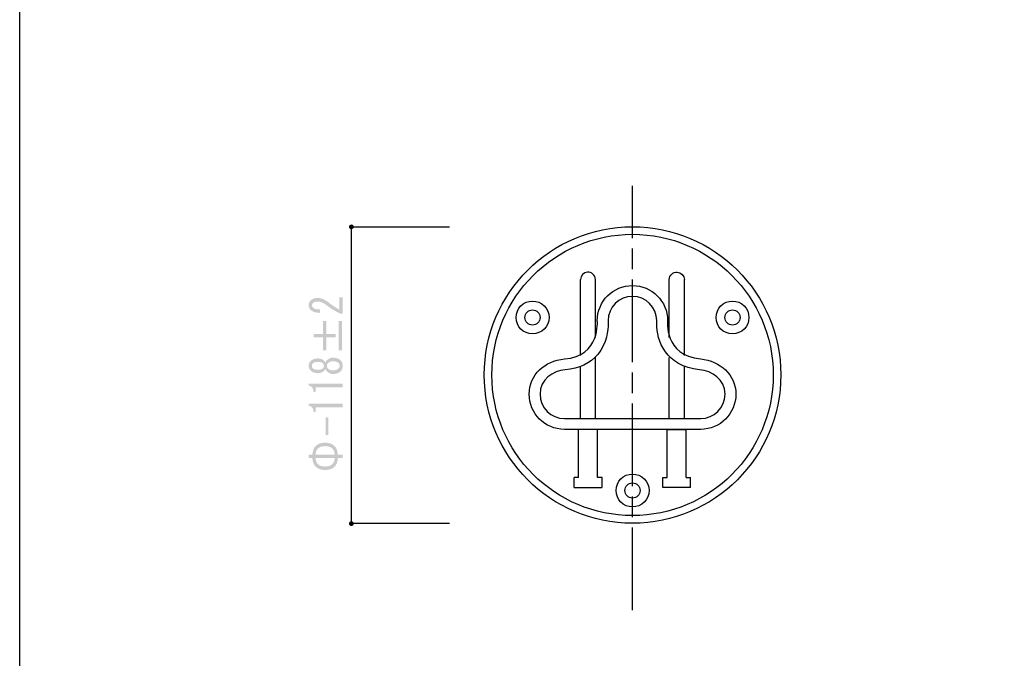
# Model space of a CAD drawing. Extents: x 2 to 208, y 0 to 297.
# Drawn here: x 2 to 87, y 55 to 110 of the extents above; entities that cross this region are included whole.
import ezdxf

# ---------------------------------------------------------------- set-up
doc = ezdxf.new("R2010")
doc.units = 0
doc.header["$MEASUREMENT"] = 0
doc.linetypes.add('AI9-LType1', pattern=[10.657329, 7.104909, -0.888104, 1.776211, -0.888104])
doc.layers.get('0').update_dxf_attribs({"color": 160})

msp = doc.modelspace()

# ---------------------------------------------------------------- hatches: boundary and pattern name
h = msp.add_hatch(color=7)
edge = h.paths.add_edge_path()
edge.add_spline(control_points=[(30.93, 92.247), (31.044, 92.247), (31.136, 92.155), (31.136, 92.041), (31.136, 91.927), (31.044, 91.835), (30.93, 91.835), (30.816, 91.835), (30.724, 91.927), (30.724, 92.041), (30.724, 92.155), (30.816, 92.247), (30.93, 92.247)], knot_values=[0, 0, 0, 0, 1, 1, 1, 2, 2, 2, 3, 3, 3, 4, 4, 4, 4], degree=3, periodic=0)
h = msp.add_hatch(color=7)
edge = h.paths.add_edge_path()
edge.add_spline(control_points=[(29.905, 85.976), (29.905, 85.976), (30.19, 85.976), (30.19, 85.976), (30.19, 85.976), (30.19, 84.599), (30.19, 84.599), (30.19, 84.599), (29.95, 84.599), (29.95, 84.599), (29.52, 84.806), (29.11, 85.063), (28.72, 85.368), (28.5, 85.539), (28.27, 85.625), (28.03, 85.625), (27.86, 85.625), (27.73, 85.584), (27.64, 85.503), (27.58, 85.449), (27.55, 85.377), (27.55, 85.287), (27.55, 85.215), (27.59, 85.143), (27.67, 85.071), (27.76, 84.99), (27.945, 84.95), (28.225, 84.95), (28.225, 84.95), (28.225, 84.653), (28.225, 84.653), (27.865, 84.662), (27.605, 84.738), (27.445, 84.883), (27.325, 84.99), (27.265, 85.135), (27.265, 85.314), (27.265, 85.485), (27.33, 85.629), (27.46, 85.746), (27.6, 85.872), (27.795, 85.935), (28.045, 85.935), (28.335, 85.935), (28.635, 85.814), (28.945, 85.571), (29.275, 85.31), (29.595, 85.094), (29.905, 84.923), (29.905, 84.923), (29.905, 85.976), (29.905, 85.976)], knot_values=[0, 0, 0, 0, 1, 1, 1, 2, 2, 2, 3, 3, 3, 4, 4, 4, 5, 5, 5, 6, 6, 6, 7, 7, 7, 8, 8, 8, 9, 9, 9, 10, 10, 10, 11, 11, 11, 12, 12, 12, 13, 13, 13, 14, 14, 14, 15, 15, 15, 16, 16, 16, 17, 17, 17, 17], degree=3, periodic=0)
h = msp.add_hatch(color=7)
edge = h.paths.add_edge_path()
edge.add_spline(control_points=[(27.685, 82.558), (27.685, 82.558), (27.685, 82.828), (27.685, 82.828), (27.685, 82.828), (28.495, 82.828), (28.495, 82.828), (28.495, 82.828), (28.495, 83.948), (28.495, 83.948), (28.495, 83.948), (28.78, 83.948), (28.78, 83.948), (28.78, 83.948), (28.78, 82.828), (28.78, 82.828), (28.78, 82.828), (29.59, 82.828), (29.59, 82.828), (29.59, 82.828), (29.59, 82.558), (29.59, 82.558), (29.59, 82.558), (28.78, 82.558), (28.78, 82.558), (28.78, 82.558), (28.78, 81.438), (28.78, 81.438), (28.78, 81.438), (28.495, 81.438), (28.495, 81.438), (28.495, 81.438), (28.495, 82.558), (28.495, 82.558), (28.495, 82.558), (27.685, 82.558), (27.685, 82.558)], knot_values=[0, 0, 0, 0, 1, 1, 1, 2, 2, 2, 3, 3, 3, 4, 4, 4, 5, 5, 5, 6, 6, 6, 7, 7, 7, 8, 8, 8, 9, 9, 9, 10, 10, 10, 11, 11, 11, 12, 12, 12, 12], degree=3, periodic=0)
edge = h.paths.add_edge_path()
edge.add_spline(control_points=[(29.845, 81.438), (29.845, 81.438), (29.845, 83.948), (29.845, 83.948), (29.845, 83.948), (30.13, 83.948), (30.13, 83.948), (30.13, 83.948), (30.13, 81.438), (30.13, 81.438), (30.13, 81.438), (29.845, 81.438), (29.845, 81.438)], knot_values=[0, 0, 0, 0, 1, 1, 1, 2, 2, 2, 3, 3, 3, 4, 4, 4, 4], degree=3, periodic=0)
h = msp.add_hatch(color=7)
edge = h.paths.add_edge_path()
edge.add_spline(control_points=[(28.84, 80.592), (29, 80.736), (29.17, 80.808), (29.35, 80.808), (29.62, 80.808), (29.835, 80.736), (29.995, 80.592), (30.124, 80.475), (30.19, 80.313), (30.19, 80.106), (30.19, 79.899), (30.124, 79.737), (29.995, 79.62), (29.835, 79.476), (29.62, 79.404), (29.35, 79.404), (29.17, 79.404), (29, 79.476), (28.84, 79.62), (28.77, 79.683), (28.72, 79.755), (28.69, 79.836), (28.66, 79.764), (28.62, 79.705), (28.57, 79.66), (28.43, 79.535), (28.265, 79.471), (28.075, 79.471), (28.075, 79.471), (28.06, 79.471), (28.06, 79.471), (27.81, 79.471), (27.61, 79.539), (27.46, 79.674), (27.33, 79.791), (27.265, 79.935), (27.265, 80.106), (27.265, 80.277), (27.33, 80.421), (27.46, 80.538), (27.61, 80.673), (27.81, 80.74), (28.06, 80.74), (28.06, 80.74), (28.075, 80.74), (28.075, 80.74), (28.265, 80.74), (28.43, 80.677), (28.57, 80.551), (28.62, 80.506), (28.66, 80.448), (28.69, 80.376), (28.72, 80.457), (28.77, 80.529), (28.84, 80.592)], knot_values=[0, 0, 0, 0, 1, 1, 1, 2, 2, 2, 3, 3, 3, 4, 4, 4, 5, 5, 5, 6, 6, 6, 7, 7, 7, 8, 8, 8, 9, 9, 9, 10, 10, 10, 11, 11, 11, 12, 12, 12, 13, 13, 13, 14, 14, 14, 15, 15, 15, 16, 16, 16, 17, 17, 17, 18, 18, 18, 18], degree=3, periodic=0)
edge = h.paths.add_edge_path(flags=16)
edge.add_spline(control_points=[(27.64, 79.877), (27.72, 79.805), (27.86, 79.768), (28.06, 79.768), (28.06, 79.768), (28.075, 79.768), (28.075, 79.768), (28.255, 79.768), (28.385, 79.805), (28.465, 79.877), (28.535, 79.94), (28.57, 80.016), (28.57, 80.106), (28.57, 80.196), (28.535, 80.272), (28.465, 80.335), (28.385, 80.407), (28.255, 80.443), (28.075, 80.443), (28.075, 80.443), (28.06, 80.443), (28.06, 80.443), (27.86, 80.443), (27.72, 80.407), (27.64, 80.335), (27.57, 80.272), (27.535, 80.196), (27.535, 80.106), (27.535, 80.016), (27.57, 79.94), (27.64, 79.877)], knot_values=[0, 0, 0, 0, 1, 1, 1, 2, 2, 2, 3, 3, 3, 4, 4, 4, 5, 5, 5, 6, 6, 6, 7, 7, 7, 8, 8, 8, 9, 9, 9, 10, 10, 10, 10], degree=3, periodic=0)
edge = h.paths.add_edge_path(flags=16)
edge.add_spline(control_points=[(28.945, 79.849), (29.045, 79.759), (29.18, 79.714), (29.35, 79.714), (29.55, 79.714), (29.7, 79.759), (29.8, 79.849), (29.88, 79.921), (29.92, 80.007), (29.92, 80.106), (29.92, 80.205), (29.88, 80.29), (29.8, 80.362), (29.7, 80.452), (29.55, 80.497), (29.35, 80.497), (29.18, 80.497), (29.045, 80.452), (28.945, 80.362), (28.865, 80.29), (28.825, 80.205), (28.825, 80.106), (28.825, 80.007), (28.865, 79.921), (28.945, 79.849)], knot_values=[0, 0, 0, 0, 1, 1, 1, 2, 2, 2, 3, 3, 3, 4, 4, 4, 5, 5, 5, 6, 6, 6, 7, 7, 7, 8, 8, 8, 8], degree=3, periodic=0)
h = msp.add_hatch(color=7)
edge = h.paths.add_edge_path()
edge.add_spline(control_points=[(30.19, 78.267), (30.19, 78.267), (29.02, 78.267), (29.02, 78.267), (29.02, 78.267), (27.865, 78.267), (27.865, 78.267), (27.865, 78.267), (27.865, 77.863), (27.865, 77.863), (27.865, 77.863), (27.685, 77.863), (27.685, 77.863), (27.685, 78.177), (27.545, 78.361), (27.265, 78.416), (27.265, 78.416), (27.265, 78.578), (27.265, 78.578), (27.265, 78.578), (30.19, 78.578), (30.19, 78.578), (30.19, 78.578), (30.19, 78.267), (30.19, 78.267)], knot_values=[0, 0, 0, 0, 1, 1, 1, 2, 2, 2, 3, 3, 3, 4, 4, 4, 5, 5, 5, 6, 6, 6, 7, 7, 7, 8, 8, 8, 8], degree=3, periodic=0)
h = msp.add_hatch(color=7)
edge = h.paths.add_edge_path()
edge.add_spline(control_points=[(30.19, 76.54), (30.19, 76.54), (29.02, 76.54), (29.02, 76.54), (29.02, 76.54), (27.865, 76.54), (27.865, 76.54), (27.865, 76.54), (27.865, 76.135), (27.865, 76.135), (27.865, 76.135), (27.685, 76.135), (27.685, 76.135), (27.685, 76.449), (27.545, 76.634), (27.265, 76.688), (27.265, 76.688), (27.265, 76.85), (27.265, 76.85), (27.265, 76.85), (30.19, 76.85), (30.19, 76.85), (30.19, 76.85), (30.19, 76.54), (30.19, 76.54)], knot_values=[0, 0, 0, 0, 1, 1, 1, 2, 2, 2, 3, 3, 3, 4, 4, 4, 5, 5, 5, 6, 6, 6, 7, 7, 7, 8, 8, 8, 8], degree=3, periodic=0)
msp.add_hatch(color=7).paths.add_polyline_path([(28.723, 75.688), (28.963, 75.688), (28.963, 74.149), (28.723, 74.149)])
h = msp.add_hatch(color=7)
edge = h.paths.add_edge_path()
edge.add_spline(control_points=[(27.88, 73.234), (28.08, 73.414), (28.345, 73.504), (28.675, 73.504), (29.005, 73.504), (29.27, 73.414), (29.47, 73.234), (29.65, 73.072), (29.75, 72.816), (29.77, 72.465), (29.77, 72.465), (30.19, 72.465), (30.19, 72.465), (30.19, 72.465), (30.19, 72.195), (30.19, 72.195), (30.19, 72.195), (29.77, 72.195), (29.77, 72.195), (29.75, 71.844), (29.65, 71.588), (29.47, 71.425), (29.27, 71.246), (29.005, 71.156), (28.675, 71.156), (28.345, 71.156), (28.08, 71.246), (27.88, 71.425), (27.7, 71.588), (27.6, 71.844), (27.58, 72.195), (27.58, 72.195), (27.265, 72.195), (27.265, 72.195), (27.265, 72.195), (27.265, 72.465), (27.265, 72.465), (27.265, 72.465), (27.58, 72.465), (27.58, 72.465), (27.6, 72.816), (27.7, 73.072), (27.88, 73.234)], knot_values=[0, 0, 0, 0, 1, 1, 1, 2, 2, 2, 3, 3, 3, 4, 4, 4, 5, 5, 5, 6, 6, 6, 7, 7, 7, 8, 8, 8, 9, 9, 9, 10, 10, 10, 11, 11, 11, 12, 12, 12, 13, 13, 13, 14, 14, 14, 14], degree=3, periodic=0)
edge = h.paths.add_edge_path(flags=16)
edge.add_spline(control_points=[(29.29, 73.005), (29.14, 73.14), (28.935, 73.207), (28.675, 73.207), (28.415, 73.207), (28.21, 73.14), (28.06, 73.005), (27.94, 72.897), (27.87, 72.717), (27.85, 72.465), (27.85, 72.465), (29.5, 72.465), (29.5, 72.465), (29.48, 72.717), (29.41, 72.897), (29.29, 73.005)], knot_values=[0, 0, 0, 0, 1, 1, 1, 2, 2, 2, 3, 3, 3, 4, 4, 4, 5, 5, 5, 5], degree=3, periodic=0)
edge = h.paths.add_edge_path(flags=16)
edge.add_spline(control_points=[(27.85, 72.195), (27.87, 71.943), (27.94, 71.763), (28.06, 71.655), (28.21, 71.52), (28.415, 71.453), (28.675, 71.453), (28.935, 71.453), (29.14, 71.52), (29.29, 71.655), (29.41, 71.763), (29.48, 71.943), (29.5, 72.195), (29.5, 72.195), (27.85, 72.195), (27.85, 72.195)], knot_values=[0, 0, 0, 0, 1, 1, 1, 2, 2, 2, 3, 3, 3, 4, 4, 4, 5, 5, 5, 5], degree=3, periodic=0)
h = msp.add_hatch(color=7)
edge = h.paths.add_edge_path()
edge.add_spline(control_points=[(30.93, 66.756), (31.044, 66.756), (31.136, 66.664), (31.136, 66.55), (31.136, 66.436), (31.044, 66.344), (30.93, 66.344), (30.816, 66.344), (30.724, 66.436), (30.724, 66.55), (30.724, 66.664), (30.816, 66.756), (30.93, 66.756)], knot_values=[0, 0, 0, 0, 1, 1, 1, 2, 2, 2, 3, 3, 3, 4, 4, 4, 4], degree=3, periodic=0)

# ---------------------------------------------------------------- linework, layer by layer
at = {"color": 7, "linetype": 'AI9-LType1'}
msp.add_line((55.075, 59.105), (55.075, 95.552), dxfattribs=at)
at = {"color": 7}
for p, q in [((30.937, 66.56), (30.937, 92.025)), ((39.352, 92.025), (30.937, 92.025)), ((50.596, 80.979), (50.593, 87.533)), ((51.901, 82.533), (51.899, 87.533)), ((58.221, 82.533), (58.223, 87.533)), ((59.527, 80.979), (59.529, 87.533)), ((51.903, 75.547), (51.902, 80.825)), ((58.219, 75.547), (58.221, 80.825)), ((50.597, 75.547), (50.596, 80.01)), ((59.525, 75.547), (59.526, 80.01)), ((52.067, 74.648), (50.434, 74.647)), ((50.436, 70.512), (50.434, 74.647)), ((52.068, 70.512), (52.067, 74.648)), ((58.054, 70.512), (58.056, 74.648)), ((58.056, 74.648), (59.688, 74.647)), ((59.687, 70.512), (59.688, 74.647)), ((50.436, 70.512), (50.055, 70.512)), ((50.446, 70.512), (50.055, 70.512)), ((50.055, 69.641), (50.055, 70.512)), ((52.453, 70.512), (52.062, 70.512)), ((52.453, 69.641), (52.453, 70.512)), ((57.67, 70.512), (58.06, 70.512)), ((57.67, 69.641), (57.67, 70.512)), ((59.676, 70.512), (60.067, 70.512)), ((59.687, 70.512), (60.067, 70.512)), ((60.067, 69.641), (60.067, 70.512)), ((50.055, 69.641), (52.449, 69.641)), ((60.067, 69.641), (57.673, 69.641)), ((39.352, 66.56), (30.937, 66.56))]:
    msp.add_line(p, q, dxfattribs=at)
msp.add_lwpolyline([(207.554, 0.125), (2.446, 0.125), (2.446, 296.875), (207.554, 296.875)], close=True, dxfattribs=at)
for centre, radius in [((55.075, 79.32), 12.733), ((55.075, 79.32), 12.08), ((46.487, 84.257), 1.415), ((63.662, 84.257), 1.415), ((46.487, 84.257), 0.653), ((63.662, 84.257), 0.653), ((55.075, 69.396), 1.415), ((55.075, 69.396), 0.653)]:
    msp.add_circle(centre, radius, dxfattribs=at)
for points, knots in [([(51.899, 87.533), (51.874, 87.894), (51.562, 88.166), (51.201, 88.141), (50.875, 88.119), (50.616, 87.859), (50.593, 87.533)], [0, 0, 0, 0, 1, 1, 1, 2, 2, 2, 2]), ([(58.223, 87.533), (58.248, 87.894), (58.561, 88.166), (58.922, 88.141), (59.248, 88.119), (59.507, 87.859), (59.529, 87.533)], [0, 0, 0, 0, 1, 1, 1, 2, 2, 2, 2]), ([(60.927, 80.692), (57.746, 81.003), (58.09, 83.98), (58.09, 83.98), (58.09, 85.649), (56.737, 87.002), (55.068, 87.002), (53.399, 87.002), (52.046, 85.649), (52.046, 83.98), (52.046, 83.98), (52.356, 80.943), (49.222, 80.692), (47.559, 80.559), (46.2, 79.339), (46.2, 77.67), (46.2, 76.001), (47.553, 74.648), (49.222, 74.648), (49.222, 74.648), (60.927, 74.648), (60.927, 74.648), (62.596, 74.648), (63.949, 76.001), (63.949, 77.67), (63.949, 79.339), (62.588, 80.53), (60.927, 80.692)], [0, 0, 0, 0, 1, 1, 1, 2, 2, 2, 3, 3, 3, 4, 4, 4, 5, 5, 5, 6, 6, 6, 7, 7, 7, 8, 8, 8, 9, 9, 9, 9]), ([(60.927, 75.578), (60.927, 75.578), (49.222, 75.578), (49.222, 75.578), (48.069, 75.578), (47.13, 76.517), (47.13, 77.67), (47.13, 78.932), (48.22, 79.679), (49.296, 79.765), (50.495, 79.861), (51.434, 80.307), (52.086, 81.089), (52.876, 82.038), (52.986, 83.186), (52.986, 83.747), (52.986, 83.854), (52.982, 83.929), (52.978, 83.988), (52.983, 85.138), (53.918, 86.072), (55.068, 86.072), (56.22, 86.072), (57.156, 85.137), (57.159, 83.986), (57.159, 83.983), (57.158, 83.981), (57.157, 83.979), (57.152, 83.897), (57.149, 83.813), (57.149, 83.725), (57.149, 82.28), (57.912, 80.052), (60.837, 79.767), (61.888, 79.664), (63.019, 78.964), (63.019, 77.67), (63.019, 76.517), (62.081, 75.578), (60.927, 75.578)], [0, 0, 0, 0, 1, 1, 1, 2, 2, 2, 3, 3, 3, 4, 4, 4, 5, 5, 5, 6, 6, 6, 7, 7, 7, 8, 8, 8, 9, 9, 9, 10, 10, 10, 11, 11, 11, 12, 12, 12, 13, 13, 13, 13])]:
    msp.add_open_spline(points, degree=3, knots=knots, dxfattribs=at)

doc.saveas('drawing.dxf')
